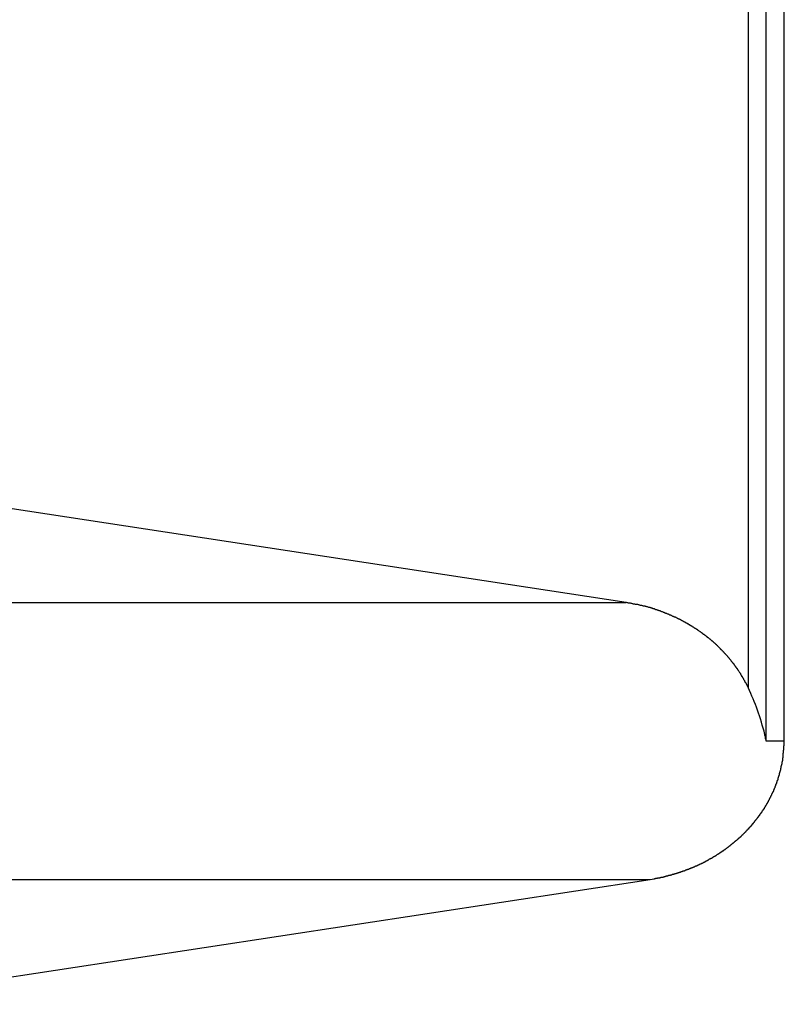
# Model space of a CAD drawing. Extents: x -57 to 57, y -59 to 9.
# Drawn here: x 32 to 33, y -24 to -23 of the extents above; entities that cross this region are included whole.
import ezdxf

# ---------------------------------------------------------------- set-up
doc = ezdxf.new("R2010")
doc.units = 0
doc.layers.get('0').update_dxf_attribs({"linetype": 'CONTINUOUS'})

msp = doc.modelspace()

# ---------------------------------------------------------------- linework, layer by layer
at = {"color": 0}
for points in [[(32.5331, -23.3748), (32.5331, -18.8252)], [(32.5331, -23.3748), (32.5331, -18.8252)], [(32.5331, -23.3748), (32.5331, -18.8252)], [(32.5331, -23.3748), (32.5331, -18.8252)], [(32.5331, -23.3748), (32.5331, -18.8252)], [(32.5331, -23.3748), (32.5331, -18.8252)], [(32.5331, -23.3748), (32.5331, -18.8252)], [(32.5331, -23.3748), (32.5331, -18.8252)], [(32.5331, -23.3748), (32.5331, -18.8252)], [(32.5331, -23.3748), (32.5331, -18.8252)], [(32.5331, -23.3748), (32.5331, -18.8252)], [(32.5331, -23.3748), (32.5331, -18.8252)], [(32.5331, -23.3748), (32.5331, -18.8252)], [(32.5331, -23.3748), (32.5331, -18.8252)], [(32.5331, -23.3748), (32.5331, -18.8252)], [(32.5331, -23.3748), (32.5331, -18.8252)], [(32.5331, -23.3748), (32.5331, -18.8252)], [(32.5331, -23.3748), (32.5331, -18.8252)], [(32.5331, -23.3748), (32.5331, -18.8252)], [(32.5331, -23.3748), (32.5331, -18.8252)], [(32.5331, -23.3748), (32.5331, -18.8252)], [(32.5548, -23.3748), (32.5548, -18.8252)], [(32.5548, -23.3748), (32.5548, -18.8252)], [(32.5548, -23.3748), (32.5548, -18.8252)], [(32.5548, -23.3748), (32.5548, -18.8252)], [(32.5548, -23.3748), (32.5548, -18.8252)], [(32.5548, -23.3748), (32.5548, -18.8252)], [(32.5548, -23.3748), (32.5548, -18.8252)], [(32.5548, -23.3748), (32.5548, -18.8252)], [(32.5548, -23.3748), (32.5548, -18.8252)], [(32.5548, -23.3748), (32.5548, -18.8252)], [(32.5548, -23.3748), (32.5548, -18.8252)], [(32.5548, -23.3748), (32.5548, -18.8252)], [(32.5548, -23.3748), (32.5548, -18.8252)], [(32.5548, -23.3748), (32.5548, -18.8252)], [(32.5548, -23.3748), (32.5548, -18.8252)], [(32.5548, -23.3748), (32.5548, -18.8252)], [(32.5548, -23.3748), (32.5548, -18.8252)], [(32.5548, -23.3748), (32.5548, -18.8252)], [(32.5548, -23.3748), (32.5548, -18.8252)], [(32.5548, -23.3748), (32.5548, -18.8252)], [(32.5548, -23.3748), (32.5548, -18.8252)], [(32.5115, -23.3108), (32.5115, -18.8892)], [(32.5115, -23.3108), (32.5115, -18.8892)], [(32.5115, -23.3108), (32.5115, -18.8892)], [(32.5115, -23.3108), (32.5115, -18.8892)], [(32.5115, -23.3108), (32.5115, -18.8892)], [(32.5115, -23.3108), (32.5115, -18.8892)], [(32.5115, -23.3108), (32.5115, -18.8892)], [(32.5115, -23.3108), (32.5115, -18.8892)], [(32.5115, -23.3108), (32.5115, -18.8892)], [(32.5115, -23.3108), (32.5115, -18.8892)], [(32.5115, -23.3108), (32.5115, -18.8892)], [(32.5115, -23.3108), (32.5115, -18.8892)], [(32.5115, -23.3108), (32.5115, -18.8892)], [(32.5115, -23.3108), (32.5115, -18.8892)], [(32.5115, -23.3108), (32.5115, -18.8892)], [(32.5115, -23.3108), (32.5115, -18.8892)], [(32.5115, -23.3108), (32.5115, -18.8892)], [(32.5115, -23.3108), (32.5115, -18.8892)], [(32.5115, -23.3108), (32.5115, -18.8892)], [(32.5115, -23.3108), (32.5115, -18.8892)], [(32.5115, -23.3108), (32.5115, -18.8892)], [(32.3637, -23.2073), (30.6975, -22.9529)], [(32.3637, -23.2073), (30.6975, -22.9529)], [(32.3637, -23.2073), (30.6975, -22.9529)], [(32.3637, -23.2073), (30.6975, -22.9529)], [(32.3637, -23.2073), (30.6975, -22.9529)], [(32.3637, -23.2073), (30.6975, -22.9529)], [(32.3637, -23.2073), (30.6975, -22.9529)], [(32.3637, -23.2073), (30.6975, -22.9529)], [(32.3637, -23.2073), (30.6975, -22.9529)], [(32.3637, -23.2073), (30.6975, -22.9529)], [(32.3637, -23.2073), (30.6975, -22.9529)], [(32.3637, -23.2073), (30.6975, -22.9529)], [(32.3637, -23.2073), (30.6975, -22.9529)], [(32.3637, -23.2073), (30.6975, -22.9529)], [(32.3637, -23.2073), (30.6975, -22.9529)], [(32.3637, -23.2073), (30.6975, -22.9529)], [(32.3637, -23.2073), (30.6975, -22.9529)], [(32.3637, -23.2073), (30.6975, -22.9529)], [(32.3637, -23.2073), (30.6975, -22.9529)], [(32.3637, -23.2073), (30.6975, -22.9529)], [(32.3637, -23.2073), (30.6975, -22.9529)], [(29.1999, -23.2073), (32.3637, -23.2073)], [(29.1999, -23.2073), (32.3637, -23.2073)], [(29.1999, -23.2073), (32.3637, -23.2073)], [(29.1999, -23.2073), (32.3637, -23.2073)], [(29.1999, -23.2073), (32.3637, -23.2073)], [(29.1999, -23.2073), (32.3637, -23.2073)], [(29.1999, -23.2073), (32.3637, -23.2073)], [(29.1999, -23.2073), (32.3637, -23.2073)], [(29.1999, -23.2073), (32.3637, -23.2073)], [(29.1999, -23.2073), (32.3637, -23.2073)], [(29.1999, -23.2073), (32.3637, -23.2073)], [(29.1999, -23.2073), (32.3637, -23.2073)], [(29.1999, -23.2073), (32.3637, -23.2073)], [(29.1999, -23.2073), (32.3637, -23.2073)], [(29.1999, -23.2073), (32.3637, -23.2073)], [(29.1999, -23.2073), (32.3637, -23.2073)], [(29.1999, -23.2073), (32.3637, -23.2073)], [(29.1999, -23.2073), (32.3637, -23.2073)], [(29.1999, -23.2073), (32.3637, -23.2073)], [(29.1999, -23.2073), (32.3637, -23.2073)], [(29.1999, -23.2073), (32.3637, -23.2073)], [(32.3637, -23.2073), (32.3637, -23.2073)], [(32.3637, -23.2073), (32.3637, -23.2073)], [(32.5115, -23.3108), (32.5086, -23.305), (32.5086, -23.305), (32.5083, -23.3044), (32.508, -23.3041), (32.5077, -23.3038), (32.5077, -23.3035), (32.5074, -23.3029), (32.5073, -23.3026), (32.507, -23.3023), (32.507, -23.302), (32.5067, -23.3014), (32.5064, -23.3011), (32.5061, -23.3008), (32.5061, -23.3005), (32.5058, -23.3002), (32.5058, -23.2999), (32.5055, -23.2996), (32.5055, -23.2993), (32.5055, -23.2993), (32.5052, -23.2987), (32.5049, -23.2984), (32.5046, -23.2981), (32.5046, -23.2978), (32.5043, -23.2973), (32.504, -23.297), (32.5037, -23.2967), (32.5037, -23.2964), (32.5034, -23.2958), (32.5031, -23.2955), (32.5028, -23.2952), (32.5028, -23.2949), (32.5025, -23.2946), (32.5024, -23.2943), (32.5021, -23.294), (32.5021, -23.2937), (32.5021, -23.2937), (32.5018, -23.2931), (32.5015, -23.2928), (32.5012, -23.2925), (32.5012, -23.2922), (32.5009, -23.2918), (32.5006, -23.2915), (32.5003, -23.2912), (32.5003, -23.2909), (32.5, -23.2903), (32.4997, -23.29), (32.4994, -23.2897), (32.4994, -23.2894), (32.4991, -23.2891), (32.4988, -23.2888), (32.4985, -23.2885), (32.4985, -23.2882), (32.4985, -23.2882), (32.4982, -23.2876), (32.4979, -23.2873), (32.4976, -23.287), (32.4974, -23.2867), (32.4971, -23.2864), (32.4968, -23.2861), (32.4965, -23.2858), (32.4965, -23.2855), (32.4962, -23.2849), (32.4959, -23.2846), (32.4956, -23.2843), (32.4956, -23.284), (32.4953, -23.2837), (32.495, -23.2834), (32.4947, -23.2831), (32.4947, -23.2828), (32.4947, -23.2828), (32.4944, -23.2822), (32.4941, -23.2819), (32.4938, -23.2816), (32.4935, -23.2813), (32.4932, -23.281), (32.4929, -23.2807), (32.4926, -23.2804), (32.4926, -23.2801), (32.4923, -23.2798), (32.492, -23.2795), (32.4917, -23.2792), (32.4916, -23.2789), (32.4913, -23.2786), (32.491, -23.2783), (32.4907, -23.278), (32.4907, -23.2777), (32.4907, -23.2777), (32.4904, -23.2771), (32.4901, -23.2768), (32.4898, -23.2765), (32.4895, -23.2762), (32.4892, -23.2759), (32.4889, -23.2756), (32.4886, -23.2753), (32.4886, -23.275), (32.4883, -23.2747), (32.488, -23.2744), (32.4877, -23.2741), (32.4874, -23.2738), (32.4871, -23.2735), (32.4868, -23.2732), (32.4865, -23.2729), (32.4865, -23.2726), (32.4865, -23.2726), (32.4862, -23.2722), (32.4859, -23.2719), (32.4856, -23.2716), (32.4853, -23.2713), (32.485, -23.271), (32.4847, -23.2707), (32.4844, -23.2704), (32.4842, -23.2701), (32.4839, -23.2698), (32.4836, -23.2695), (32.4833, -23.2692), (32.483, -23.2689), (32.4827, -23.2686), (32.4824, -23.2683), (32.4821, -23.268), (32.4821, -23.2678), (32.4821, -23.2678), (32.4818, -23.2675), (32.4815, -23.2672), (32.4812, -23.2669), (32.4809, -23.2666), (32.4806, -23.2663), (32.4803, -23.266), (32.48, -23.2657), (32.4797, -23.2654), (32.4794, -23.2651), (32.4791, -23.2648), (32.4788, -23.2645), (32.4785, -23.2642), (32.4782, -23.2639), (32.4779, -23.2636), (32.4776, -23.2633), (32.4776, -23.2631), (32.4776, -23.2631), (32.4773, -23.2628), (32.477, -23.2625), (32.4767, -23.2622), (32.4764, -23.2619), (32.4761, -23.2616), (32.4758, -23.2613), (32.4755, -23.261), (32.4752, -23.2607), (32.4749, -23.2604), (32.4746, -23.2601), (32.4743, -23.2598), (32.474, -23.2595), (32.4737, -23.2592), (32.4734, -23.2589), (32.4731, -23.2586), (32.4728, -23.2585), (32.4728, -23.2585), (32.4725, -23.2582), (32.4722, -23.2579), (32.4719, -23.2576), (32.4716, -23.2573), (32.4713, -23.257), (32.471, -23.2567), (32.4707, -23.2564), (32.4704, -23.2563), (32.4701, -23.256), (32.4698, -23.2557), (32.4695, -23.2554), (32.4692, -23.2551), (32.4689, -23.2548), (32.4686, -23.2545), (32.4683, -23.2542), (32.468, -23.2542), (32.468, -23.2542), (32.4675, -23.2539), (32.4672, -23.2536), (32.4669, -23.2533), (32.4666, -23.253), (32.4663, -23.2527), (32.466, -23.2524), (32.4657, -23.2521), (32.4654, -23.2521), (32.4651, -23.2518), (32.4648, -23.2515), (32.4645, -23.2512), (32.4642, -23.2509), (32.4639, -23.2506), (32.4636, -23.2503), (32.4633, -23.25), (32.463, -23.25), (32.463, -23.25), (32.4624, -23.2497), (32.4621, -23.2494), (32.4618, -23.2491), (32.4615, -23.2488), (32.4612, -23.2485), (32.4609, -23.2482), (32.4606, -23.2479), (32.4603, -23.2479), (32.4599, -23.2476), (32.4596, -23.2473), (32.4593, -23.247), (32.459, -23.247), (32.4587, -23.2467), (32.4584, -23.2464), (32.4581, -23.2461), (32.4578, -23.2461), (32.4578, -23.2461), (32.4572, -23.2458), (32.4569, -23.2455), (32.4566, -23.2452), (32.4563, -23.245), (32.456, -23.2447), (32.4557, -23.2444), (32.4554, -23.2441), (32.4551, -23.2441), (32.4547, -23.2438), (32.4544, -23.2435), (32.4541, -23.2432), (32.4538, -23.2432), (32.4535, -23.2429), (32.4532, -23.2426), (32.4529, -23.2423), (32.4526, -23.2423), (32.4526, -23.2423), (32.452, -23.242), (32.4517, -23.2417), (32.4514, -23.2414), (32.4511, -23.2413), (32.4508, -23.241), (32.4505, -23.2407), (32.4502, -23.2404), (32.4499, -23.2404), (32.4494, -23.2401), (32.4491, -23.2398), (32.4488, -23.2395), (32.4485, -23.2395), (32.4482, -23.2392), (32.4479, -23.239), (32.4476, -23.2387), (32.4473, -23.2387), (32.4473, -23.2387), (32.4467, -23.2384), (32.4464, -23.2381), (32.4461, -23.2378), (32.4458, -23.2378), (32.4454, -23.2375), (32.4451, -23.2372), (32.4448, -23.2369), (32.4445, -23.2369), (32.4439, -23.2366), (32.4436, -23.2363), (32.4433, -23.236), (32.443, -23.236), (32.4427, -23.2357), (32.4424, -23.2356), (32.4421, -23.2353), (32.4418, -23.2353), (32.4418, -23.2353), (32.4412, -23.235), (32.4409, -23.2347), (32.4406, -23.2344), (32.4403, -23.2344), (32.4399, -23.2341), (32.4396, -23.2339), (32.4393, -23.2336), (32.439, -23.2336), (32.4384, -23.2333), (32.4381, -23.233), (32.4378, -23.2327), (32.4375, -23.2327), (32.4372, -23.2324), (32.4369, -23.2324), (32.4366, -23.2321), (32.4363, -23.2321), (32.4363, -23.2321), (32.4357, -23.2318), (32.4354, -23.2315), (32.4351, -23.2312), (32.4348, -23.2312), (32.4344, -23.2309), (32.4341, -23.2309), (32.4338, -23.2306), (32.4335, -23.2306), (32.4329, -23.2303), (32.4326, -23.23), (32.4323, -23.2297), (32.432, -23.2297), (32.4317, -23.2294), (32.4314, -23.2294), (32.4311, -23.2291), (32.4308, -23.2291), (32.4308, -23.2291), (32.4302, -23.2288), (32.4299, -23.2285), (32.4296, -23.2282), (32.4293, -23.2282), (32.4288, -23.2279), (32.4285, -23.2279), (32.4282, -23.2276), (32.4279, -23.2276), (32.4273, -23.2273), (32.427, -23.2272), (32.4267, -23.2269), (32.4264, -23.2269), (32.4261, -23.2266), (32.4258, -23.2266), (32.4255, -23.2263), (32.4252, -23.2263), (32.4252, -23.2263), (32.4246, -23.226), (32.4243, -23.2258), (32.424, -23.2255), (32.4237, -23.2255), (32.4232, -23.2252), (32.4229, -23.2252), (32.4226, -23.2249), (32.4223, -23.2249), (32.4217, -23.2246), (32.4214, -23.2246), (32.4211, -23.2243), (32.4208, -23.2243), (32.4205, -23.224), (32.4202, -23.224), (32.4199, -23.2237), (32.4196, -23.2237), (32.4196, -23.2237), (32.419, -23.2234), (32.4187, -23.2233), (32.4184, -23.223), (32.4181, -23.223), (32.4176, -23.2227), (32.4173, -23.2227), (32.417, -23.2224), (32.4167, -23.2224), (32.4161, -23.2221), (32.4158, -23.2221), (32.4155, -23.2218), (32.4152, -23.2218), (32.4149, -23.2215), (32.4146, -23.2215), (32.4143, -23.2213), (32.414, -23.2213), (32.414, -23.2213), (32.4134, -23.221), (32.4131, -23.221), (32.4128, -23.2207), (32.4125, -23.2207), (32.4119, -23.2204), (32.4116, -23.2204), (32.4113, -23.2201), (32.411, -23.2201), (32.4104, -23.2198), (32.4101, -23.2198), (32.4098, -23.2195), (32.4095, -23.2195), (32.4092, -23.2192), (32.4089, -23.2192), (32.4086, -23.219), (32.4083, -23.219), (32.4083, -23.219), (32.4077, -23.2187), (32.4074, -23.2187), (32.4071, -23.2184), (32.4068, -23.2184), (32.4062, -23.2181), (32.4059, -23.2181), (32.4056, -23.2178), (32.4053, -23.2178), (32.4047, -23.2175), (32.4044, -23.2175), (32.4041, -23.2172), (32.4038, -23.2172), (32.4033, -23.2169), (32.403, -23.2169), (32.4027, -23.2169), (32.4024, -23.2169), (32.4024, -23.2169), (32.4018, -23.2166), (32.4015, -23.2166), (32.4012, -23.2163), (32.4009, -23.2163), (32.4006, -23.216), (32.4003, -23.216), (32.4, -23.216), (32.3997, -23.216), (32.3991, -23.2157), (32.3988, -23.2157), (32.3985, -23.2154), (32.3982, -23.2154), (32.3979, -23.2151), (32.3976, -23.2151), (32.3973, -23.2151), (32.397, -23.2151), (32.397, -23.2151), (32.3965, -23.2148), (32.3962, -23.2148), (32.3959, -23.2145), (32.3956, -23.2145), (32.3953, -23.2142), (32.395, -23.2142), (32.3947, -23.2142), (32.3944, -23.2142), (32.3941, -23.2139), (32.3938, -23.2139), (32.3935, -23.2138), (32.3932, -23.2138), (32.3929, -23.2135), (32.3926, -23.2135), (32.3923, -23.2135), (32.392, -23.2135), (32.392, -23.2135), (32.3914, -23.2132), (32.3911, -23.2132), (32.3905, -23.2129), (32.3902, -23.2129), (32.3896, -23.2126), (32.3893, -23.2126), (32.389, -23.2126), (32.3887, -23.2126), (32.3881, -23.2123), (32.3878, -23.2123), (32.3875, -23.2122), (32.3872, -23.2122), (32.3866, -23.2119), (32.3863, -23.2119), (32.386, -23.2119), (32.3857, -23.2119), (32.3857, -23.2119), (32.3851, -23.2116), (32.3845, -23.2116), (32.3839, -23.2113), (32.3833, -23.2113), (32.3827, -23.211), (32.3821, -23.211), (32.3815, -23.2107), (32.3809, -23.2107), (32.3803, -23.2104), (32.3797, -23.2104), (32.3791, -23.2101), (32.3785, -23.2101), (32.3779, -23.2098), (32.3773, -23.2098), (32.3767, -23.2098), (32.3761, -23.2098), (32.3761, -23.2098), (32.3752, -23.2095), (32.3743, -23.2094), (32.3734, -23.2091), (32.3728, -23.2091), (32.3719, -23.2088), (32.3713, -23.2088), (32.3704, -23.2085), (32.3698, -23.2085), (32.3689, -23.2082), (32.3682, -23.2082), (32.3673, -23.2079), (32.3667, -23.2079), (32.3658, -23.2076), (32.3652, -23.2076), (32.3643, -23.2074), (32.3637, -23.2074)], [(32.5331, -23.3748), (32.5331, -23.3748), (32.5328, -23.3742), (32.5328, -23.3736), (32.5325, -23.373), (32.5325, -23.3727), (32.5322, -23.3721), (32.5322, -23.3717), (32.5322, -23.3711), (32.5322, -23.3708), (32.5319, -23.3702), (32.5319, -23.3696), (32.5317, -23.369), (32.5317, -23.3687), (32.5314, -23.3681), (32.5314, -23.3678), (32.5314, -23.3672), (32.5314, -23.3669), (32.5314, -23.3669), (32.5303, -23.363), (32.5294, -23.3592), (32.5282, -23.3554), (32.5273, -23.3518), (32.5261, -23.3481), (32.525, -23.3445), (32.5238, -23.3409), (32.5226, -23.3374), (32.5211, -23.3338), (32.5199, -23.3304), (32.5184, -23.327), (32.5172, -23.3237), (32.5157, -23.3204), (32.5142, -23.3171), (32.5127, -23.3138), (32.5115, -23.3108)], [(32.5115, -23.3108), (32.5115, -23.3108)], [(32.3925, -23.5422), (32.3978, -23.5413), (32.3978, -23.5413), (32.3981, -23.541), (32.3984, -23.541), (32.3987, -23.541), (32.399, -23.541), (32.3993, -23.5407), (32.3996, -23.5407), (32.3999, -23.5407), (32.4004, -23.5407), (32.4007, -23.5404), (32.401, -23.5404), (32.4013, -23.5404), (32.4016, -23.5404), (32.4019, -23.5403), (32.4022, -23.5403), (32.4025, -23.5403), (32.4031, -23.5403), (32.4031, -23.5403), (32.4034, -23.54), (32.4037, -23.54), (32.404, -23.54), (32.4043, -23.54), (32.4046, -23.5397), (32.4049, -23.5397), (32.4052, -23.5397), (32.4057, -23.5397), (32.406, -23.5394), (32.4063, -23.5394), (32.4066, -23.5394), (32.4069, -23.5394), (32.4072, -23.5392), (32.4075, -23.5392), (32.4078, -23.5392), (32.4084, -23.5392), (32.4084, -23.5392), (32.4087, -23.5389), (32.409, -23.5389), (32.4093, -23.5388), (32.4096, -23.5388), (32.4099, -23.5385), (32.4102, -23.5385), (32.4105, -23.5385), (32.4109, -23.5385), (32.4112, -23.5382), (32.4115, -23.5382), (32.4118, -23.5382), (32.4121, -23.5382), (32.4124, -23.5379), (32.4127, -23.5379), (32.413, -23.5379), (32.4136, -23.5379), (32.4136, -23.5379), (32.4139, -23.5376), (32.4142, -23.5376), (32.4145, -23.5374), (32.4148, -23.5374), (32.4151, -23.5371), (32.4154, -23.5371), (32.4157, -23.5371), (32.4162, -23.5371), (32.4165, -23.5368), (32.4168, -23.5368), (32.4171, -23.5368), (32.4174, -23.5368), (32.4177, -23.5365), (32.418, -23.5365), (32.4183, -23.5365), (32.4189, -23.5365), (32.4189, -23.5365), (32.4192, -23.5362), (32.4195, -23.5362), (32.4198, -23.5359), (32.4201, -23.5359), (32.4204, -23.5356), (32.4207, -23.5356), (32.421, -23.5356), (32.4214, -23.5356), (32.4217, -23.5353), (32.422, -23.5353), (32.4223, -23.5353), (32.4226, -23.5353), (32.4229, -23.535), (32.4232, -23.535), (32.4235, -23.535), (32.4241, -23.535), (32.4241, -23.535), (32.4244, -23.5347), (32.4247, -23.5347), (32.425, -23.5344), (32.4253, -23.5344), (32.4256, -23.5341), (32.4259, -23.5341), (32.4262, -23.5341), (32.4265, -23.5341), (32.4268, -23.5338), (32.4271, -23.5338), (32.4274, -23.5336), (32.4277, -23.5336), (32.428, -23.5333), (32.4283, -23.5333), (32.4286, -23.5333), (32.4292, -23.5333), (32.4292, -23.5333), (32.4295, -23.533), (32.4298, -23.533), (32.4301, -23.5327), (32.4304, -23.5327), (32.4307, -23.5324), (32.431, -23.5324), (32.4313, -23.5324), (32.4316, -23.5324), (32.4319, -23.5321), (32.4322, -23.5321), (32.4325, -23.5319), (32.4328, -23.5319), (32.4331, -23.5316), (32.4334, -23.5316), (32.4337, -23.5316), (32.4343, -23.5316), (32.4343, -23.5316), (32.4346, -23.5313), (32.4349, -23.5313), (32.4352, -23.531), (32.4355, -23.531), (32.4358, -23.5307), (32.4361, -23.5307), (32.4364, -23.5305), (32.4367, -23.5305), (32.437, -23.5302), (32.4373, -23.5302), (32.4376, -23.5299), (32.4379, -23.5299), (32.4382, -23.5296), (32.4385, -23.5296), (32.4388, -23.5296), (32.4394, -23.5296), (32.4394, -23.5296), (32.4397, -23.5293), (32.44, -23.5293), (32.4403, -23.529), (32.4406, -23.529), (32.4409, -23.5287), (32.4412, -23.5287), (32.4415, -23.5285), (32.4418, -23.5285), (32.4421, -23.5282), (32.4424, -23.5282), (32.4427, -23.5279), (32.443, -23.5279), (32.4433, -23.5276), (32.4436, -23.5276), (32.4439, -23.5276), (32.4444, -23.5276), (32.4444, -23.5276), (32.4447, -23.5273), (32.445, -23.5273), (32.4453, -23.527), (32.4456, -23.527), (32.4459, -23.5267), (32.4462, -23.5267), (32.4465, -23.5264), (32.4468, -23.5264), (32.4471, -23.5261), (32.4474, -23.5261), (32.4477, -23.5258), (32.448, -23.5258), (32.4483, -23.5255), (32.4486, -23.5255), (32.4489, -23.5255), (32.4493, -23.5255), (32.4493, -23.5255), (32.4496, -23.5252), (32.4499, -23.5252), (32.4502, -23.5249), (32.4505, -23.5249), (32.4508, -23.5246), (32.4511, -23.5246), (32.4514, -23.5243), (32.4517, -23.5243), (32.452, -23.524), (32.4523, -23.524), (32.4526, -23.5237), (32.4529, -23.5237), (32.4532, -23.5234), (32.4535, -23.5234), (32.4538, -23.5232), (32.4542, -23.5232), (32.4542, -23.5232), (32.4545, -23.5229), (32.4548, -23.5229), (32.4551, -23.5226), (32.4554, -23.5226), (32.4557, -23.5223), (32.456, -23.5223), (32.4563, -23.522), (32.4566, -23.522), (32.4569, -23.5217), (32.4572, -23.5217), (32.4575, -23.5214), (32.4578, -23.5214), (32.4581, -23.5211), (32.4584, -23.5211), (32.4587, -23.5208), (32.459, -23.5208), (32.459, -23.5208), (32.4592, -23.5205), (32.4595, -23.5204), (32.4598, -23.5201), (32.4601, -23.5201), (32.4604, -23.5198), (32.4607, -23.5198), (32.461, -23.5195), (32.4613, -23.5195), (32.4616, -23.5192), (32.4619, -23.5192), (32.4622, -23.5189), (32.4625, -23.5189), (32.4628, -23.5186), (32.4631, -23.5186), (32.4634, -23.5183), (32.4637, -23.5183), (32.4637, -23.5183), (32.4638, -23.518), (32.4641, -23.5177), (32.4644, -23.5174), (32.4647, -23.5174), (32.465, -23.5171), (32.4653, -23.5171), (32.4656, -23.5168), (32.4659, -23.5168), (32.4662, -23.5165), (32.4665, -23.5165), (32.4668, -23.5162), (32.4671, -23.5162), (32.4674, -23.5159), (32.4677, -23.5159), (32.468, -23.5156), (32.4683, -23.5156), (32.4683, -23.5156), (32.4684, -23.5153), (32.4687, -23.515), (32.469, -23.5147), (32.4693, -23.5147), (32.4696, -23.5144), (32.4699, -23.5144), (32.4702, -23.5141), (32.4705, -23.5141), (32.4708, -23.5138), (32.4711, -23.5138), (32.4714, -23.5135), (32.4717, -23.5135), (32.472, -23.5132), (32.4723, -23.5132), (32.4726, -23.5129), (32.4729, -23.5129), (32.4729, -23.5129), (32.4729, -23.5126), (32.4732, -23.5123), (32.4735, -23.512), (32.4738, -23.512), (32.4741, -23.5117), (32.4744, -23.5117), (32.4747, -23.5114), (32.475, -23.5114), (32.4752, -23.5111), (32.4755, -23.511), (32.4758, -23.5107), (32.4761, -23.5107), (32.4764, -23.5104), (32.4767, -23.5104), (32.477, -23.5101), (32.4773, -23.5101), (32.4773, -23.5101), (32.4773, -23.5098), (32.4776, -23.5095), (32.4779, -23.5092), (32.4782, -23.5092), (32.4785, -23.5089), (32.4788, -23.5089), (32.4791, -23.5086), (32.4794, -23.5086), (32.4796, -23.5083), (32.4799, -23.508), (32.4802, -23.5077), (32.4805, -23.5077), (32.4808, -23.5074), (32.4811, -23.5074), (32.4814, -23.5071), (32.4817, -23.5071), (32.4817, -23.5071), (32.4817, -23.5068), (32.482, -23.5065), (32.4823, -23.5062), (32.4826, -23.5062), (32.4829, -23.5059), (32.4832, -23.5059), (32.4835, -23.5056), (32.4838, -23.5056), (32.4838, -23.5053), (32.4841, -23.505), (32.4844, -23.5047), (32.4847, -23.5047), (32.485, -23.5044), (32.4853, -23.5044), (32.4856, -23.5041), (32.4859, -23.5041), (32.4859, -23.5041), (32.4859, -23.5038), (32.4862, -23.5035), (32.4865, -23.5032), (32.4868, -23.5032), (32.487, -23.5029), (32.4873, -23.5027), (32.4876, -23.5024), (32.4879, -23.5024), (32.4879, -23.5021), (32.4882, -23.5018), (32.4885, -23.5015), (32.4888, -23.5015), (32.4891, -23.5012), (32.4894, -23.5012), (32.4897, -23.5009), (32.49, -23.5009), (32.49, -23.5009), (32.49, -23.5006), (32.4903, -23.5003), (32.4906, -23.5), (32.4909, -23.5), (32.491, -23.4997), (32.4913, -23.4995), (32.4916, -23.4992), (32.4919, -23.4992), (32.4919, -23.4989), (32.4922, -23.4986), (32.4925, -23.4983), (32.4928, -23.4983), (32.4931, -23.498), (32.4934, -23.498), (32.4937, -23.4977), (32.494, -23.4977), (32.494, -23.4977), (32.494, -23.4974), (32.4943, -23.4971), (32.4946, -23.4968), (32.4949, -23.4968), (32.4949, -23.4965), (32.4952, -23.4962), (32.4955, -23.4959), (32.4958, -23.4959), (32.4958, -23.4956), (32.4961, -23.4953), (32.4964, -23.495), (32.4967, -23.495), (32.497, -23.4947), (32.4973, -23.4947), (32.4976, -23.4944), (32.4979, -23.4944), (32.4979, -23.4944), (32.4979, -23.4941), (32.4982, -23.4938), (32.4985, -23.4935), (32.4988, -23.4935), (32.4988, -23.4932), (32.4991, -23.4929), (32.4994, -23.4926), (32.4997, -23.4926), (32.4997, -23.4923), (32.5, -23.492), (32.5003, -23.4917), (32.5006, -23.4917), (32.5008, -23.4914), (32.5011, -23.4913), (32.5014, -23.491), (32.5017, -23.491), (32.5017, -23.491), (32.5017, -23.4907), (32.502, -23.4904), (32.5023, -23.4901), (32.5026, -23.4901), (32.5026, -23.4898), (32.5029, -23.4895), (32.5032, -23.4892), (32.5035, -23.4892), (32.5035, -23.4889), (32.5038, -23.4886), (32.5041, -23.4883), (32.5044, -23.4883), (32.5044, -23.488), (32.5047, -23.4879), (32.505, -23.4876), (32.5053, -23.4876), (32.5053, -23.4876), (32.5053, -23.4873), (32.5056, -23.487), (32.5058, -23.4867), (32.5061, -23.4867), (32.5061, -23.4864), (32.5064, -23.4861), (32.5067, -23.4858), (32.507, -23.4858), (32.507, -23.4855), (32.5073, -23.4852), (32.5076, -23.4849), (32.5079, -23.4849), (32.5079, -23.4846), (32.5082, -23.4843), (32.5085, -23.484), (32.5088, -23.484), (32.5088, -23.484), (32.5088, -23.4837), (32.5091, -23.4834), (32.5092, -23.4831), (32.5095, -23.4831), (32.5095, -23.4828), (32.5098, -23.4825), (32.5101, -23.4822), (32.5104, -23.4822), (32.5104, -23.4819), (32.5107, -23.4816), (32.511, -23.4813), (32.5113, -23.4813), (32.5113, -23.481), (32.5116, -23.4807), (32.5119, -23.4804), (32.5122, -23.4804), (32.5122, -23.4804), (32.5122, -23.4801), (32.5125, -23.4798), (32.5126, -23.4795), (32.5129, -23.4794), (32.5129, -23.4791), (32.5132, -23.4788), (32.5135, -23.4785), (32.5138, -23.4785), (32.5138, -23.4782), (32.5141, -23.4779), (32.5143, -23.4776), (32.5146, -23.4776), (32.5146, -23.4773), (32.5149, -23.477), (32.5152, -23.4767), (32.5155, -23.4767), (32.5155, -23.4767), (32.5155, -23.4764), (32.5158, -23.4761), (32.5158, -23.4758), (32.5161, -23.4756), (32.5161, -23.4753), (32.5164, -23.475), (32.5167, -23.4747), (32.517, -23.4747), (32.517, -23.4744), (32.5173, -23.4741), (32.5175, -23.4738), (32.5178, -23.4738), (32.5178, -23.4735), (32.5181, -23.4732), (32.5184, -23.4729), (32.5187, -23.4729), (32.5187, -23.4729), (32.5187, -23.4726), (32.519, -23.4723), (32.519, -23.472), (32.5193, -23.4717), (32.5193, -23.4714), (32.5196, -23.4711), (32.5199, -23.4708), (32.5202, -23.4708), (32.5202, -23.4705), (32.5205, -23.4702), (32.5206, -23.4699), (32.5209, -23.4699), (32.5209, -23.4696), (32.5212, -23.4693), (32.5215, -23.469), (32.5218, -23.469), (32.5218, -23.469), (32.5218, -23.4687), (32.5221, -23.4684), (32.5221, -23.4681), (32.5224, -23.4678), (32.5224, -23.4675), (32.5227, -23.4672), (32.523, -23.4669), (32.5233, -23.4669), (32.5233, -23.4666), (32.5236, -23.4663), (32.5236, -23.466), (32.5239, -23.4659), (32.5239, -23.4656), (32.5242, -23.4653), (32.5245, -23.465), (32.5248, -23.465), (32.5248, -23.465), (32.5248, -23.4647), (32.5251, -23.4644), (32.5251, -23.4641), (32.5254, -23.4638), (32.5254, -23.4635), (32.5257, -23.4632), (32.5258, -23.4629), (32.5261, -23.4629), (32.5261, -23.4626), (32.5264, -23.4623), (32.5264, -23.462), (32.5267, -23.4619), (32.5267, -23.4616), (32.527, -23.4613), (32.5273, -23.461), (32.5276, -23.461), (32.5276, -23.461), (32.5276, -23.4607), (32.5279, -23.4604), (32.5279, -23.4601), (32.5282, -23.4598), (32.5282, -23.4595), (32.5285, -23.4592), (32.5286, -23.4589), (32.5289, -23.4589), (32.5289, -23.4586), (32.5292, -23.4583), (32.5292, -23.458), (32.5295, -23.4578), (32.5295, -23.4575), (32.5298, -23.4572), (32.5301, -23.4569), (32.5304, -23.4569), (32.5304, -23.4569), (32.5304, -23.4566), (32.5307, -23.4563), (32.5307, -23.456), (32.531, -23.4557), (32.531, -23.4554), (32.5313, -23.4551), (32.5313, -23.4548), (32.5316, -23.4547), (32.5316, -23.4544), (32.5319, -23.4541), (32.5319, -23.4538), (32.5322, -23.4535), (32.5322, -23.4532), (32.5325, -23.4529), (32.5327, -23.4526), (32.533, -23.4526), (32.533, -23.4526), (32.533, -23.4523), (32.5333, -23.452), (32.5333, -23.4517), (32.5336, -23.4514), (32.5336, -23.4511), (32.5339, -23.4508), (32.5339, -23.4505), (32.5342, -23.4505), (32.5342, -23.4502), (32.5345, -23.4499), (32.5345, -23.4496), (32.5348, -23.4493), (32.5348, -23.449), (32.5351, -23.4487), (32.5351, -23.4484), (32.5354, -23.4484), (32.5354, -23.4484), (32.5354, -23.4481), (32.5356, -23.4478), (32.5356, -23.4475), (32.5359, -23.4472), (32.5359, -23.4469), (32.5362, -23.4466), (32.5362, -23.4463), (32.5365, -23.4461), (32.5365, -23.4458), (32.5368, -23.4455), (32.5368, -23.4452), (32.5371, -23.4449), (32.5371, -23.4446), (32.5374, -23.4443), (32.5374, -23.444), (32.5377, -23.444), (32.5377, -23.444), (32.5377, -23.4437), (32.5378, -23.4434), (32.5378, -23.4431), (32.5381, -23.4428), (32.5381, -23.4425), (32.5384, -23.4422), (32.5384, -23.4419), (32.5387, -23.4417), (32.5387, -23.4414), (32.539, -23.4411), (32.539, -23.4408), (32.5393, -23.4405), (32.5393, -23.4402), (32.5396, -23.4399), (32.5396, -23.4396), (32.5399, -23.4396), (32.5399, -23.4396), (32.5399, -23.4393), (32.5399, -23.439), (32.5399, -23.4387), (32.5402, -23.4384), (32.5402, -23.4381), (32.5405, -23.4378), (32.5405, -23.4375), (32.5408, -23.4373), (32.5408, -23.437), (32.5411, -23.4367), (32.5411, -23.4364), (32.5414, -23.4361), (32.5414, -23.4358), (32.5417, -23.4355), (32.5417, -23.4352), (32.542, -23.4352), (32.542, -23.4352), (32.542, -23.4349), (32.542, -23.4346), (32.542, -23.4343), (32.5423, -23.434), (32.5423, -23.4337), (32.5426, -23.4334), (32.5426, -23.4331), (32.5429, -23.4328), (32.5429, -23.4325), (32.543, -23.4322), (32.543, -23.4319), (32.5433, -23.4316), (32.5433, -23.4313), (32.5436, -23.431), (32.5436, -23.4307), (32.5439, -23.4306), (32.5439, -23.4306), (32.5439, -23.4303), (32.5439, -23.43), (32.5439, -23.4297), (32.5442, -23.4294), (32.5442, -23.4291), (32.5444, -23.4288), (32.5444, -23.4285), (32.5447, -23.4282), (32.5447, -23.4279), (32.5447, -23.4276), (32.5447, -23.4273), (32.545, -23.427), (32.545, -23.4267), (32.5453, -23.4264), (32.5453, -23.4261), (32.5456, -23.4261), (32.5456, -23.4261), (32.5456, -23.4258), (32.5456, -23.4255), (32.5456, -23.4252), (32.5459, -23.4249), (32.5459, -23.4246), (32.546, -23.4243), (32.546, -23.424), (32.5463, -23.4237), (32.5463, -23.4234), (32.5463, -23.4231), (32.5463, -23.4228), (32.5466, -23.4225), (32.5466, -23.4222), (32.5469, -23.4219), (32.5469, -23.4216), (32.5472, -23.4215), (32.5472, -23.4215), (32.5472, -23.4212), (32.5472, -23.4209), (32.5472, -23.4206), (32.5475, -23.4203), (32.5475, -23.42), (32.5475, -23.4197), (32.5475, -23.4194), (32.5478, -23.4191), (32.5478, -23.4188), (32.5478, -23.4185), (32.5478, -23.4182), (32.5481, -23.4179), (32.5481, -23.4176), (32.5483, -23.4173), (32.5483, -23.417), (32.5486, -23.4169), (32.5486, -23.4169), (32.5486, -23.4166), (32.5486, -23.4163), (32.5486, -23.416), (32.5489, -23.4157), (32.5489, -23.4154), (32.5489, -23.4151), (32.5489, -23.4148), (32.5492, -23.4145), (32.5492, -23.4142), (32.5492, -23.4139), (32.5492, -23.4136), (32.5495, -23.4133), (32.5495, -23.413), (32.5496, -23.4127), (32.5496, -23.4124), (32.5499, -23.4122), (32.5499, -23.4122), (32.5499, -23.4119), (32.5499, -23.4116), (32.5499, -23.4113), (32.5502, -23.411), (32.5502, -23.4107), (32.5502, -23.4104), (32.5502, -23.4101), (32.5505, -23.4098), (32.5505, -23.4095), (32.5505, -23.4092), (32.5505, -23.4089), (32.5508, -23.4086), (32.5508, -23.4083), (32.5508, -23.408), (32.5508, -23.4077), (32.5511, -23.4074), (32.5511, -23.4074), (32.5511, -23.4071), (32.5511, -23.4068), (32.5511, -23.4065), (32.5512, -23.4062), (32.5512, -23.4059), (32.5512, -23.4056), (32.5512, -23.4053), (32.5515, -23.405), (32.5515, -23.4047), (32.5515, -23.4044), (32.5515, -23.4041), (32.5518, -23.4038), (32.5518, -23.4035), (32.5518, -23.4032), (32.5518, -23.4029), (32.5521, -23.4029), (32.5521, -23.4029), (32.5521, -23.4026), (32.5521, -23.4023), (32.5521, -23.402), (32.5521, -23.4017), (32.5521, -23.4014), (32.5521, -23.4011), (32.5521, -23.4008), (32.5524, -23.4008), (32.5524, -23.4005), (32.5524, -23.4002), (32.5524, -23.3999), (32.5526, -23.3997), (32.5526, -23.3994), (32.5526, -23.3991), (32.5526, -23.3988), (32.5529, -23.3988), (32.5529, -23.3988), (32.5529, -23.3982), (32.5529, -23.3979), (32.5529, -23.3976), (32.5529, -23.3973), (32.5529, -23.397), (32.5529, -23.3967), (32.5529, -23.3964), (32.5532, -23.3961), (32.5532, -23.3956), (32.5532, -23.3953), (32.5532, -23.395), (32.5533, -23.3947), (32.5533, -23.3944), (32.5533, -23.3941), (32.5533, -23.3938), (32.5536, -23.3935), (32.5536, -23.3935), (32.5536, -23.3929), (32.5536, -23.3923), (32.5536, -23.3917), (32.5536, -23.3914), (32.5536, -23.3908), (32.5536, -23.3902), (32.5536, -23.3896), (32.5539, -23.3893), (32.5539, -23.3887), (32.5539, -23.3881), (32.5539, -23.3875), (32.5539, -23.3872), (32.5539, -23.3866), (32.5539, -23.3863), (32.5539, -23.3857), (32.5542, -23.3854), (32.5542, -23.3854), (32.5542, -23.3845), (32.5542, -23.3839), (32.5542, -23.3833), (32.5542, -23.3827), (32.5542, -23.3818), (32.5542, -23.3812), (32.5542, -23.3806), (32.5545, -23.38), (32.5545, -23.3791), (32.5545, -23.3785), (32.5545, -23.3779), (32.5545, -23.3773), (32.5545, -23.3766), (32.5545, -23.376), (32.5545, -23.3754), (32.5548, -23.3748)], [(32.5331, -23.3748), (32.5331, -23.3748)], [(32.5331, -23.3748), (32.5331, -23.3748)], [(32.5548, -23.3748), (32.5331, -23.3748)], [(32.5548, -23.3748), (32.5331, -23.3748)], [(32.5548, -23.3748), (32.5331, -23.3748)], [(32.5548, -23.3748), (32.5331, -23.3748)], [(32.5548, -23.3748), (32.5331, -23.3748)], [(32.5548, -23.3748), (32.5331, -23.3748)], [(32.5548, -23.3748), (32.5331, -23.3748)], [(32.5548, -23.3748), (32.5331, -23.3748)], [(32.5548, -23.3748), (32.5331, -23.3748)], [(32.5548, -23.3748), (32.5331, -23.3748)], [(32.5548, -23.3748), (32.5331, -23.3748)], [(32.5548, -23.3748), (32.5331, -23.3748)], [(32.5548, -23.3748), (32.5331, -23.3748)], [(32.5548, -23.3748), (32.5331, -23.3748)], [(32.5548, -23.3748), (32.5331, -23.3748)], [(32.5548, -23.3748), (32.5331, -23.3748)], [(32.5548, -23.3748), (32.5331, -23.3748)], [(32.5548, -23.3748), (32.5331, -23.3748)], [(32.5548, -23.3748), (32.5331, -23.3748)], [(32.5548, -23.3748), (32.5331, -23.3748)], [(32.5548, -23.3748), (32.5331, -23.3748)], [(32.5548, -23.3748), (32.5548, -23.3748)], [(32.5548, -23.3748), (32.5548, -23.3748)], [(29.1999, -23.5422), (32.3926, -23.5422)], [(29.1999, -23.5422), (32.3926, -23.5422)], [(29.1999, -23.5422), (32.3926, -23.5422)], [(29.1999, -23.5422), (32.3926, -23.5422)], [(29.1999, -23.5422), (32.3926, -23.5422)], [(29.1999, -23.5422), (32.3926, -23.5422)], [(29.1999, -23.5422), (32.3926, -23.5422)], [(29.1999, -23.5422), (32.3926, -23.5422)], [(29.1999, -23.5422), (32.3926, -23.5422)], [(29.1999, -23.5422), (32.3926, -23.5422)], [(29.1999, -23.5422), (32.3926, -23.5422)], [(29.1999, -23.5422), (32.3926, -23.5422)], [(29.1999, -23.5422), (32.3926, -23.5422)], [(29.1999, -23.5422), (32.3926, -23.5422)], [(29.1999, -23.5422), (32.3926, -23.5422)], [(29.1999, -23.5422), (32.3926, -23.5422)], [(29.1999, -23.5422), (32.3926, -23.5422)], [(29.1999, -23.5422), (32.3926, -23.5422)], [(29.1999, -23.5422), (32.3926, -23.5422)], [(29.1999, -23.5422), (32.3926, -23.5422)], [(29.1999, -23.5422), (32.3926, -23.5422)], [(31.4043, -23.6931), (32.3926, -23.5422)], [(31.4043, -23.6931), (32.3926, -23.5422)], [(31.4043, -23.6931), (32.3926, -23.5422)], [(31.4043, -23.6931), (32.3926, -23.5422)], [(31.4043, -23.6931), (32.3926, -23.5422)], [(31.4043, -23.6931), (32.3926, -23.5422)], [(31.4043, -23.6931), (32.3926, -23.5422)], [(31.4043, -23.6931), (32.3926, -23.5422)], [(31.4043, -23.6931), (32.3926, -23.5422)], [(31.4043, -23.6931), (32.3926, -23.5422)], [(31.4043, -23.6931), (32.3926, -23.5422)], [(31.4043, -23.6931), (32.3926, -23.5422)], [(31.4043, -23.6931), (32.3926, -23.5422)], [(31.4043, -23.6931), (32.3926, -23.5422)], [(31.4043, -23.6931), (32.3926, -23.5422)], [(31.4043, -23.6931), (32.3926, -23.5422)], [(31.4043, -23.6931), (32.3926, -23.5422)], [(31.4043, -23.6931), (32.3926, -23.5422)], [(31.4043, -23.6931), (32.3926, -23.5422)], [(31.4043, -23.6931), (32.3926, -23.5422)], [(31.4043, -23.6931), (32.3926, -23.5422)], [(32.3926, -23.5422), (32.3926, -23.5422)], [(32.3926, -23.5422), (32.3926, -23.5422)]]:
    msp.add_lwpolyline(points, dxfattribs=at)

doc.saveas('drawing.dxf')
